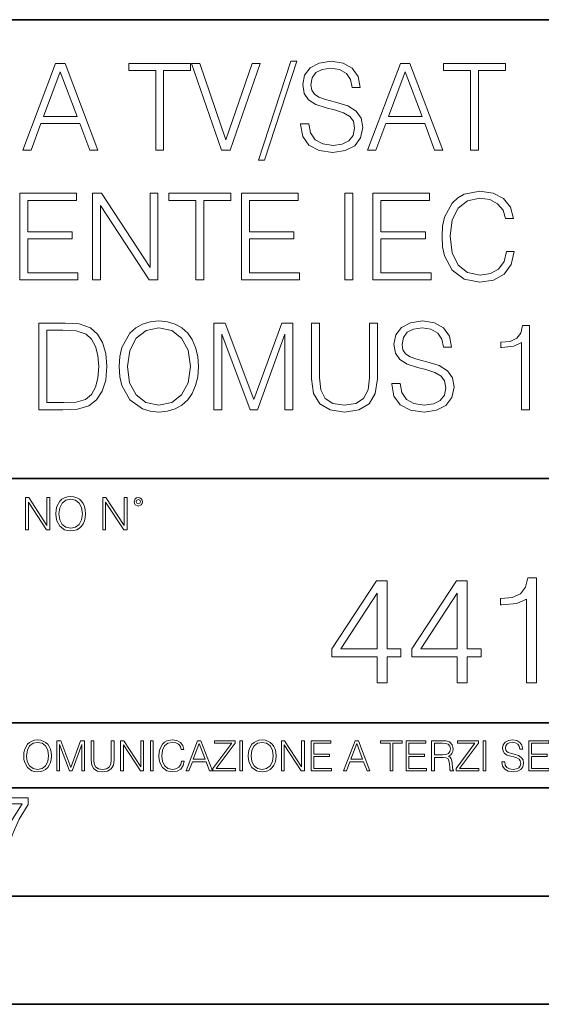
# Model space of a CAD drawing. Extents: x 0 to 420, y 0 to 297.
# Drawn here: x 337 to 361, y 0 to 46 of the extents above; entities that cross this region are included whole.
import ezdxf

# ---------------------------------------------------------------- set-up
doc = ezdxf.new("R2010")
doc.units = 0

msp = doc.modelspace()

# ---------------------------------------------------------------- linework, layer by layer
at = {"color": 7, "lineweight": 35}
for p, q in [((234.999802, 45.500252), (410, 45.500252)), ((254.999802, 24.300249), (410, 24.300249)), ((234.999802, 13.00025), (410, 13.00025)), ((25.000401, 9.99976), (410, 9.99976)), ((234.999802, 10.00025), (410, 10.00025)), ((267.5, 4.99976), (415, 4.99976)), ((0, 0), (420, 0)), ((0, 0), (420, 0))]:
    msp.add_line(p, q, dxfattribs=at)
at = {"color": 7, "lineweight": 18}
for points in [[(336.977173, 39.476517), (337.361053, 39.476517), (337.81723, 40.700439), (339.619751, 40.700439), (340.070374, 39.476517), (340.454224, 39.476517), (338.935455, 43.476517), (338.495972, 43.476517)], [(343.119049, 39.476517), (343.486206, 39.476517), (343.486206, 43.148285), (344.732391, 43.148285), (344.732391, 43.476517), (341.872864, 43.476517), (341.872864, 43.148285), (343.119049, 43.148285)], [(346.167725, 39.476517), (346.562714, 39.476517), (347.947968, 43.476517), (347.575226, 43.476517), (346.368011, 39.943832), (345.160767, 43.476517), (344.776917, 43.476517)], [(349.366608, 43.582218), (347.870087, 39.009201), (348.1427, 39.009201), (349.633636, 43.582218)], [(349.81723, 40.689312), (349.81723, 40.661495), (349.911804, 40.105167), (350.201111, 39.699047), (350.668427, 39.454262), (351.308197, 39.36525), (351.881226, 39.4487), (352.315155, 39.676796), (352.587738, 40.038406), (352.687897, 40.522415), (352.609985, 40.950787), (352.381897, 41.273457), (351.992493, 41.51268), (351.430603, 41.696266), (350.963257, 41.813095), (350.657288, 41.913235), (350.451447, 42.052315), (350.329041, 42.241467), (350.2901, 42.497379), (350.345734, 42.814487), (350.523773, 43.053707), (350.813049, 43.198353), (351.208069, 43.253986), (351.619751, 43.192791), (351.931274, 43.020329), (352.120422, 42.742165), (352.192749, 42.363861), (352.571045, 42.363861), (352.470917, 42.875683), (352.203888, 43.259548), (351.786621, 43.498772), (351.224731, 43.582218), (350.673981, 43.498772), (350.262299, 43.281803), (350.000824, 42.94244), (349.911804, 42.508507), (349.978577, 42.085697), (350.178833, 41.790844), (350.518219, 41.579437), (351.002197, 41.423664), (351.380524, 41.32909), (351.79776, 41.195572), (352.087067, 41.034237), (352.253967, 40.806141), (352.30957, 40.483471), (352.242828, 40.155235), (352.048096, 39.904888), (351.736572, 39.743553), (351.313751, 39.693485), (350.835327, 39.760242), (350.484833, 39.95496), (350.267853, 40.266502), (350.195526, 40.689312)], [(352.910431, 39.476517), (353.294281, 39.476517), (353.750488, 40.700439), (355.552979, 40.700439), (356.003601, 39.476517), (356.387482, 39.476517), (354.868683, 43.476517), (354.429199, 43.476517)], [(357.661469, 39.476517), (358.028625, 39.476517), (358.028625, 43.148285), (359.274811, 43.148285), (359.274811, 43.476517), (356.415283, 43.476517), (356.415283, 43.148285), (357.661469, 43.148285)], [(337.939636, 41.028671), (338.712921, 43.087086), (339.491791, 41.028671)], [(353.872864, 41.028671), (354.646179, 43.087086), (355.425018, 41.028671)], [(336.838074, 33.476517), (339.525146, 33.476517), (339.525146, 33.804749), (337.205261, 33.804749), (337.205261, 35.368034), (339.263672, 35.368034), (339.263672, 35.696266), (337.205261, 35.696266), (337.205261, 37.148285), (339.458374, 37.148285), (339.458374, 37.476517), (336.838074, 37.476517)], [(340.203857, 33.476517), (340.571045, 33.476517), (340.571045, 36.909061), (342.818604, 33.476517), (343.224731, 33.476517), (343.224731, 37.476517), (342.857544, 37.476517), (342.857544, 34.043972), (340.609985, 37.476517), (340.203857, 37.476517)], [(344.971588, 33.476517), (345.338776, 33.476517), (345.338776, 37.148285), (346.58493, 37.148285), (346.58493, 37.476517), (343.725403, 37.476517), (343.725403, 37.148285), (344.971588, 37.148285)], [(347.080078, 33.476517), (349.767151, 33.476517), (349.767151, 33.804749), (347.447266, 33.804749), (347.447266, 35.368034), (349.505676, 35.368034), (349.505676, 35.696266), (347.447266, 35.696266), (347.447266, 37.148285), (349.700378, 37.148285), (349.700378, 37.476517), (347.080078, 37.476517)], [(351.864502, 33.476517), (352.231689, 33.476517), (352.231689, 37.476517), (351.864502, 37.476517)], [(353.155182, 33.476517), (355.842255, 33.476517), (355.842255, 33.804749), (353.522339, 33.804749), (353.522339, 35.368034), (355.58078, 35.368034), (355.58078, 35.696266), (353.522339, 35.696266), (353.522339, 37.148285), (355.775482, 37.148285), (355.775482, 37.476517), (353.155182, 37.476517)], [(359.32486, 34.78389), (359.213593, 34.322136), (358.963257, 33.977211), (358.590515, 33.765808), (358.112061, 33.693485), (357.533478, 33.810314), (357.099548, 34.155235), (356.821381, 34.722691), (356.726807, 35.490425), (356.821381, 36.247032), (357.093994, 36.797798), (357.522339, 37.137157), (358.100952, 37.253986), (358.557129, 37.187225), (358.918732, 36.998074), (359.169098, 36.697659), (359.285919, 36.308228), (359.647522, 36.308228), (359.514008, 36.831177), (359.196899, 37.231731), (358.718445, 37.487644), (358.100952, 37.582218), (357.377716, 37.437572), (357.077301, 37.265114), (356.821381, 37.02589), (356.470886, 36.369423), (356.376312, 35.952179), (356.348511, 35.484863), (356.376312, 35.00642), (356.470886, 34.589172), (356.815826, 33.921577), (357.366577, 33.504333), (358.089813, 33.36525), (358.729584, 33.465389), (359.219147, 33.737991), (359.541809, 34.183052), (359.686462, 34.78389)], [(338.668396, 31.476517), (337.72821, 31.476517), (337.72821, 27.476517), (338.829742, 27.476517), (339.508453, 27.504333), (340.025848, 27.648979), (340.381897, 27.927143), (340.648926, 28.3277), (340.810272, 28.845085), (340.865906, 29.484861), (340.810272, 30.080133), (340.665619, 30.575264), (340.426392, 30.970259), (340.109283, 31.259548), (339.58078, 31.443138), (338.94101, 31.476517)], [(341.43335, 29.473736), (341.461182, 29.000856), (341.56131, 28.589172), (341.928497, 27.927143), (342.50708, 27.509897), (342.863129, 27.404194), (343.263672, 27.365252), (343.658661, 27.404194), (344.014709, 27.509897), (344.331818, 27.682358), (344.598877, 27.927143), (344.810272, 28.22756), (344.966034, 28.589172), (345.060608, 29.000856), (345.099548, 29.473736), (345.066193, 29.941051), (344.966034, 30.352734), (344.810272, 30.714348), (344.598877, 31.020329), (344.331818, 31.259548), (344.014709, 31.432011), (343.658661, 31.543276), (343.263672, 31.582218), (342.863129, 31.543276), (342.50708, 31.432011), (342.195526, 31.259548), (341.928497, 31.020329), (341.56131, 30.352734), (341.461182, 29.935488)], [(345.811646, 27.476517), (346.178833, 27.476517), (346.178833, 30.964695), (347.480652, 27.476517), (347.820007, 27.476517), (349.093994, 30.964695), (349.093994, 27.476517), (349.461182, 27.476517), (349.461182, 31.476517), (348.943787, 31.476517), (347.647552, 27.95496), (346.329041, 31.476517), (345.811646, 31.476517)], [(350.323486, 31.476517), (350.323486, 28.906281), (350.41806, 28.233124), (350.701782, 27.749117), (351.174683, 27.465389), (351.842255, 27.365252), (352.504303, 27.465389), (352.977173, 27.749117), (353.266449, 28.233124), (353.366608, 28.906281), (353.366608, 31.476517), (352.99942, 31.476517), (352.99942, 28.95635), (352.932678, 28.394459), (352.726807, 27.999466), (352.370789, 27.765808), (351.842255, 27.693485), (351.308197, 27.765808), (350.952148, 27.999466), (350.751862, 28.394459), (350.690674, 28.95635), (350.690674, 31.476517)], [(354.03418, 28.689312), (354.03418, 28.661495), (354.128784, 28.105167), (354.41806, 27.699047), (354.885376, 27.454264), (355.525146, 27.365252), (356.098175, 27.4487), (356.532104, 27.676794), (356.804718, 28.038408), (356.904846, 28.522413), (356.826965, 28.950787), (356.598877, 29.273457), (356.209442, 29.512678), (355.647552, 29.696266), (355.180237, 29.813095), (354.874268, 29.913235), (354.668396, 30.052317), (354.546021, 30.241468), (354.50708, 30.497379), (354.562714, 30.814486), (354.740723, 31.053707), (355.030029, 31.198353), (355.425018, 31.253986), (355.8367, 31.192789), (356.148254, 31.020329), (356.337402, 30.742163), (356.409729, 30.363861), (356.788025, 30.363861), (356.687866, 30.875683), (356.420837, 31.259548), (356.003601, 31.49877), (355.441711, 31.582218), (354.89093, 31.49877), (354.479248, 31.281801), (354.217773, 30.942442), (354.128784, 30.508505), (354.195526, 30.085697), (354.395813, 29.790842), (354.735168, 29.579437), (355.219177, 29.423666), (355.597473, 29.32909), (356.014709, 29.195572), (356.304016, 29.034235), (356.470917, 28.806141), (356.52655, 28.483471), (356.459778, 28.155237), (356.265076, 27.90489), (355.953522, 27.743555), (355.530731, 27.693485), (355.052277, 27.760244), (354.701782, 27.95496), (354.484833, 28.266502), (354.412506, 28.689312)], [(338.095398, 27.80475), (338.095398, 31.148283), (338.829742, 31.148283), (339.441711, 31.120466), (339.909027, 30.970259), (340.159363, 30.731037), (340.337402, 30.402803), (340.448669, 29.985558), (340.48761, 29.473736), (340.448669, 28.939659), (340.337402, 28.511288), (340.148224, 28.183054), (339.881195, 27.95496), (339.447266, 27.827003), (338.868683, 27.80475)], [(341.811646, 29.473736), (341.917358, 30.219215), (342.212219, 30.781107), (342.673981, 31.131594), (343.263672, 31.253986), (343.858948, 31.131594), (344.315125, 30.781107), (344.61554, 30.224777), (344.721252, 29.473736), (344.61554, 28.717129), (344.315125, 28.160801), (343.858948, 27.810314), (343.263672, 27.693485), (342.668396, 27.810314), (342.212219, 28.160801), (341.911804, 28.717129)], [(360.025848, 27.476517), (360.393036, 27.476517), (360.393036, 31.365252), (360.070374, 31.365252), (359.986908, 31.014765), (359.803314, 30.775543), (359.497345, 30.636461), (359.085663, 30.597519), (359.063416, 30.597519), (359.063416, 30.358297), (359.119019, 30.358297), (359.664246, 30.408367), (360.025848, 30.575264)], [(337.101074, 21.921158), (337.23877, 21.921158), (337.23877, 23.208363), (338.081604, 21.921158), (338.233917, 21.921158), (338.233917, 23.421158), (338.096222, 23.421158), (338.096222, 22.133953), (337.253387, 23.421158), (337.101074, 23.421158)], [(338.505127, 22.670115), (338.515564, 22.492785), (338.553101, 22.338404), (338.690796, 22.090143), (338.907776, 21.933676), (339.04129, 21.894037), (339.191498, 21.879433), (339.3396, 21.894037), (339.473145, 21.933676), (339.592041, 21.998348), (339.6922, 22.090143), (339.771454, 22.202799), (339.829865, 22.338404), (339.865356, 22.492785), (339.879944, 22.670115), (339.867432, 22.845358), (339.829865, 22.999739), (339.771454, 23.135344), (339.6922, 23.250088), (339.592041, 23.339794), (339.473145, 23.404469), (339.3396, 23.446192), (339.191498, 23.460796), (339.04129, 23.446192), (338.907776, 23.404469), (338.790924, 23.339794), (338.690796, 23.250088), (338.553101, 22.999739), (338.515564, 22.843271)], [(338.646973, 22.670115), (338.686615, 22.949669), (338.79718, 23.160379), (338.970337, 23.291811), (339.191498, 23.337709), (339.414703, 23.291811), (339.585785, 23.160379), (339.698456, 22.951756), (339.738098, 22.670115), (339.698456, 22.386387), (339.585785, 22.177765), (339.414703, 22.046331), (339.191498, 22.002522), (338.968262, 22.046331), (338.79718, 22.177765), (338.68454, 22.386387)], [(340.670624, 21.921158), (340.808319, 21.921158), (340.808319, 23.208363), (341.651154, 21.921158), (341.803467, 21.921158), (341.803467, 23.421158), (341.665771, 23.421158), (341.665771, 22.133953), (340.822937, 23.421158), (340.670624, 23.421158)], [(342.118469, 23.222965), (342.133087, 23.145775), (342.174805, 23.083189), (342.314575, 23.026859), (342.454346, 23.083189), (342.496094, 23.145775), (342.512756, 23.222965), (342.496094, 23.298071), (342.454346, 23.362743), (342.389679, 23.404469), (342.314575, 23.421158), (342.237396, 23.404469), (342.174805, 23.362743)], [(342.214447, 23.225052), (342.243652, 23.295984), (342.314575, 23.327278), (342.383423, 23.295984), (342.414703, 23.225052), (342.385498, 23.154119), (342.314575, 23.124912), (342.241547, 23.152035)], [(353.354004, 14.852427), (353.812958, 14.852427), (353.812958, 16.055487), (354.452759, 16.055487), (354.452759, 16.424053), (353.812958, 16.424053), (353.812958, 19.574263), (353.319214, 19.574263), (351.260803, 16.424053), (351.260803, 16.055487), (353.354004, 16.055487)], [(357.053589, 14.852427), (357.512543, 14.852427), (357.512543, 16.055487), (358.152313, 16.055487), (358.152313, 16.424053), (357.512543, 16.424053), (357.512543, 19.574263), (357.018799, 19.574263), (354.960388, 16.424053), (354.960388, 16.055487), (357.053589, 16.055487)], [(360.252472, 14.852427), (360.711426, 14.852427), (360.711426, 19.713345), (360.308105, 19.713345), (360.203796, 19.275236), (359.974304, 18.97621), (359.591827, 18.802357), (359.077209, 18.753677), (359.049408, 18.753677), (359.049408, 18.454651), (359.118958, 18.454651), (359.800446, 18.517239), (360.252472, 18.725863)], [(353.354004, 16.424053), (351.67807, 16.424053), (353.354004, 18.997072)], [(357.053589, 16.424053), (355.377655, 16.424053), (357.053589, 18.997072)], [(337.021576, 11.480855), (337.031311, 11.315348), (337.066345, 11.171259), (337.194855, 10.939548), (337.397369, 10.793511), (337.521973, 10.756516), (337.66217, 10.742886), (337.800415, 10.756516), (337.925049, 10.793511), (338.036041, 10.853873), (338.129486, 10.939548), (338.203491, 11.044694), (338.257996, 11.171259), (338.291107, 11.315348), (338.304749, 11.480855), (338.29306, 11.644416), (338.257996, 11.788505), (338.203491, 11.91507), (338.129486, 12.022162), (338.036041, 12.10589), (337.925049, 12.166252), (337.800415, 12.205194), (337.66217, 12.218824), (337.521973, 12.205194), (337.397369, 12.166252), (337.28833, 12.10589), (337.194855, 12.022162), (337.066345, 11.788505), (337.031311, 11.642468)], [(337.153961, 11.480855), (337.190979, 11.741774), (337.294159, 11.938436), (337.45578, 12.061106), (337.66217, 12.103943), (337.870514, 12.061106), (338.030182, 11.938436), (338.135345, 11.74372), (338.172333, 11.480855), (338.135345, 11.216043), (338.030182, 11.021328), (337.870514, 10.898658), (337.66217, 10.857768), (337.453827, 10.898658), (337.294159, 11.021328), (337.189026, 11.216043)], [(338.553955, 10.781829), (338.682495, 10.781829), (338.682495, 12.002691), (339.138123, 10.781829), (339.256897, 10.781829), (339.702789, 12.002691), (339.702789, 10.781829), (339.831299, 10.781829), (339.831299, 12.181828), (339.650208, 12.181828), (339.196533, 10.949284), (338.735046, 12.181828), (338.553955, 12.181828)], [(340.133118, 12.181828), (340.133118, 11.282246), (340.166199, 11.046641), (340.265503, 10.877239), (340.43103, 10.777935), (340.664673, 10.742886), (340.896393, 10.777935), (341.06189, 10.877239), (341.163147, 11.046641), (341.198212, 11.282246), (341.198212, 12.181828), (341.069702, 12.181828), (341.069702, 11.29977), (341.046326, 11.103108), (340.974274, 10.964861), (340.84967, 10.88308), (340.664673, 10.857768), (340.477753, 10.88308), (340.353149, 10.964861), (340.283051, 11.103108), (340.261627, 11.29977), (340.261627, 12.181828)], [(341.5, 10.781829), (341.62854, 10.781829), (341.62854, 11.98322), (342.415161, 10.781829), (342.557312, 10.781829), (342.557312, 12.181828), (342.428802, 12.181828), (342.428802, 10.980438), (341.642151, 12.181828), (341.5, 12.181828)], [(342.880554, 10.781829), (343.009064, 10.781829), (343.009064, 12.181828), (342.880554, 12.181828)], [(344.31366, 11.239408), (344.274689, 11.077795), (344.187073, 10.957072), (344.05661, 10.88308), (343.88916, 10.857768), (343.686646, 10.898658), (343.53479, 11.019381), (343.437439, 11.21799), (343.404327, 11.486697), (343.437439, 11.751509), (343.532837, 11.944277), (343.68277, 12.063053), (343.885254, 12.103943), (344.044922, 12.080577), (344.171509, 12.014374), (344.259125, 11.909228), (344.300018, 11.772927), (344.426575, 11.772927), (344.379852, 11.955959), (344.26886, 12.096154), (344.10141, 12.185723), (343.885254, 12.218824), (343.632141, 12.168199), (343.526978, 12.107838), (343.437439, 12.02411), (343.314758, 11.794346), (343.281647, 11.64831), (343.271912, 11.48475), (343.281647, 11.317295), (343.314758, 11.171259), (343.435486, 10.937601), (343.628235, 10.791565), (343.881378, 10.742886), (344.105286, 10.777935), (344.276642, 10.873344), (344.389587, 11.029117), (344.440216, 11.239408)], [(344.521973, 10.781829), (344.656342, 10.781829), (344.81601, 11.210201), (345.446899, 11.210201), (345.604614, 10.781829), (345.738953, 10.781829), (345.207397, 12.181828), (345.053558, 12.181828)], [(344.858826, 11.325084), (345.129517, 12.045528), (345.4021, 11.325084)], [(345.764282, 10.781829), (346.804047, 10.781829), (346.804047, 10.89671), (345.916138, 10.89671), (346.790405, 12.070842), (346.790405, 12.181828), (345.830475, 12.181828), (345.830475, 12.066947), (346.630737, 12.066947), (345.764282, 10.900605)], [(347.004578, 10.781829), (347.133118, 10.781829), (347.133118, 12.181828), (347.004578, 12.181828)], [(347.395966, 11.480855), (347.405701, 11.315348), (347.440765, 11.171259), (347.569275, 10.939548), (347.771759, 10.793511), (347.896393, 10.756516), (348.036591, 10.742886), (348.174835, 10.756516), (348.299438, 10.793511), (348.410431, 10.853873), (348.503906, 10.939548), (348.577881, 11.044694), (348.632416, 11.171259), (348.665527, 11.315348), (348.679138, 11.480855), (348.66745, 11.644416), (348.632416, 11.788505), (348.577881, 11.91507), (348.503906, 12.022162), (348.410431, 12.10589), (348.299438, 12.166252), (348.174835, 12.205194), (348.036591, 12.218824), (347.896393, 12.205194), (347.771759, 12.166252), (347.66272, 12.10589), (347.569275, 12.022162), (347.440765, 11.788505), (347.405701, 11.642468)], [(347.528381, 11.480855), (347.565369, 11.741774), (347.668579, 11.938436), (347.8302, 12.061106), (348.036591, 12.103943), (348.244934, 12.061106), (348.404602, 11.938436), (348.509735, 11.74372), (348.546753, 11.480855), (348.509735, 11.216043), (348.404602, 11.021328), (348.244934, 10.898658), (348.036591, 10.857768), (347.828247, 10.898658), (347.668579, 11.021328), (347.563416, 11.216043)], [(348.930328, 10.781829), (349.058838, 10.781829), (349.058838, 11.98322), (349.84549, 10.781829), (349.98761, 10.781829), (349.98761, 12.181828), (349.859131, 12.181828), (349.859131, 10.980438), (349.072449, 12.181828), (348.930328, 12.181828)], [(350.301117, 10.781829), (351.241577, 10.781829), (351.241577, 10.89671), (350.429626, 10.89671), (350.429626, 11.443859), (351.150085, 11.443859), (351.150085, 11.558742), (350.429626, 11.558742), (350.429626, 12.066947), (351.218231, 12.066947), (351.218231, 12.181828), (350.301117, 12.181828)], [(351.800415, 10.781829), (351.934784, 10.781829), (352.094452, 11.210201), (352.725311, 11.210201), (352.883026, 10.781829), (353.017395, 10.781829), (352.485809, 12.181828), (352.332001, 12.181828)], [(352.137268, 11.325084), (352.407928, 12.045528), (352.680542, 11.325084)], [(353.950073, 10.781829), (354.078583, 10.781829), (354.078583, 12.066947), (354.51474, 12.066947), (354.51474, 12.181828), (353.513916, 12.181828), (353.513916, 12.066947), (353.950073, 12.066947)], [(354.688049, 10.781829), (355.62851, 10.781829), (355.62851, 10.89671), (354.816559, 10.89671), (354.816559, 11.443859), (355.536987, 11.443859), (355.536987, 11.558742), (354.816559, 11.558742), (354.816559, 12.066947), (355.605133, 12.066947), (355.605133, 12.181828), (354.688049, 12.181828)], [(355.866058, 10.781829), (355.994568, 10.781829), (355.994568, 11.408811), (356.403473, 11.408811), (356.541718, 11.395181), (356.625458, 11.348449), (356.668274, 11.256933), (356.689697, 11.110897), (356.705292, 10.925918), (356.71698, 10.838296), (356.73645, 10.781829), (356.878571, 10.781829), (356.878571, 10.8013), (356.849365, 10.846085), (356.833801, 10.929812), (356.816284, 11.140104), (356.802643, 11.258881), (356.777344, 11.350396), (356.726685, 11.418547), (356.641022, 11.465278), (356.73645, 11.515904), (356.808472, 11.589895), (356.851318, 11.6892), (356.866882, 11.809923), (356.822113, 11.99685), (356.695557, 12.125361), (356.531982, 12.17404), (356.333374, 12.181828), (355.866058, 12.181828)], [(355.994568, 11.523693), (355.994568, 12.066947), (356.358704, 12.066947), (356.510559, 12.059158), (356.629333, 12.018269), (356.705292, 11.928699), (356.734497, 11.806029), (356.711121, 11.67557), (356.644928, 11.587949), (356.530029, 11.537323), (356.366486, 11.523693)], [(357.003204, 10.781829), (358.042969, 10.781829), (358.042969, 10.89671), (357.15509, 10.89671), (358.029358, 12.070842), (358.029358, 12.181828), (357.069397, 12.181828), (357.069397, 12.066947), (357.86969, 12.066947), (357.003204, 10.900605)], [(358.24353, 10.781829), (358.37204, 10.781829), (358.37204, 12.181828), (358.24353, 12.181828)], [(359.113892, 11.206307), (359.113892, 11.196571), (359.147003, 11.001857), (359.24826, 10.859715), (359.411804, 10.77404), (359.635742, 10.742886), (359.836304, 10.772093), (359.988159, 10.851926), (360.083588, 10.978491), (360.118622, 11.147893), (360.09137, 11.297823), (360.011536, 11.410758), (359.875244, 11.494485), (359.678589, 11.558742), (359.515015, 11.599631), (359.407898, 11.63468), (359.335876, 11.683359), (359.29303, 11.749562), (359.279419, 11.83913), (359.298889, 11.950118), (359.361176, 12.033846), (359.462433, 12.084472), (359.600677, 12.103943), (359.744781, 12.082524), (359.853821, 12.022162), (359.920013, 11.924806), (359.945312, 11.792399), (360.077728, 11.792399), (360.042694, 11.971537), (359.949219, 12.10589), (359.803192, 12.189617), (359.606537, 12.218824), (359.413757, 12.189617), (359.269653, 12.113679), (359.178162, 11.994903), (359.147003, 11.843025), (359.170349, 11.695042), (359.240479, 11.591843), (359.359253, 11.517851), (359.528625, 11.463331), (359.661041, 11.430229), (359.807068, 11.383498), (359.908325, 11.32703), (359.966736, 11.247197), (359.986206, 11.134263), (359.96286, 11.019381), (359.894714, 10.931759), (359.785675, 10.875292), (359.637695, 10.857768), (359.470215, 10.881133), (359.347565, 10.949284), (359.271606, 11.058324), (359.246307, 11.206307)], [(360.362, 10.781829), (361.30249, 10.781829), (361.30249, 10.89671), (360.49054, 10.89671), (360.49054, 11.443859), (361.210968, 11.443859), (361.210968, 11.558742), (360.49054, 11.558742), (360.49054, 12.066947), (361.279114, 12.066947), (361.279114, 12.181828), (360.362, 12.181828)], [(335.857758, 6.096565), (336.158447, 6.096565), (336.271179, 6.984485), (336.487305, 7.81133), (336.806763, 8.563008), (337.229584, 9.239518), (337.229584, 9.544888), (335.552399, 9.544888), (335.552399, 9.263008), (336.942993, 9.263008), (336.506073, 8.548914), (336.181915, 7.778444), (335.961121, 6.956297)]]:
    msp.add_lwpolyline(points, close=True, dxfattribs=at)

doc.saveas('drawing.dxf')
